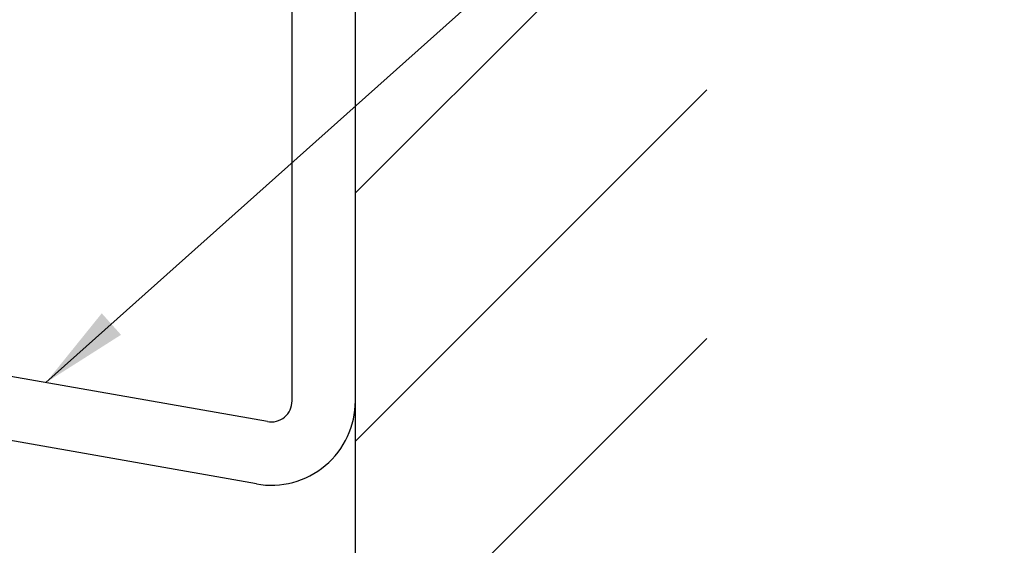
# Model space of a CAD drawing. Units: inches. Extents: x 1451.4 to 1463.3, y 1121.7 to 1137.5.
# Drawn here: x 1456.1 to 1457.5, y 1124.2 to 1124.9 of the extents above; entities that cross this region are included whole.
import ezdxf

# ---------------------------------------------------------------- set-up
doc = ezdxf.new("R2010")
doc.units = ezdxf.units.IN
doc.header["$LTSCALE"] = 48
doc.header["$MEASUREMENT"] = 0
doc.layers.add('STARTER_RAIL', color=7, linetype='Continuous')
doc.layers.add('text', color=7, linetype='Continuous')
doc.styles.get("Standard").update_dxf_attribs({"font": 'times.ttf', "height": 0.125})
doc.dimstyles.get("Standard").update_dxf_attribs({"dimtxt": 0.125, "dimasz": 0.0625, "dimexe": 0.0625, "dimexo": 0.125, "dimgap": 0.09, "dimtad": 1, "dimdec": 4, "dimzin": 0, "dimdsep": 46, "dimlunit": 4, "dimtxsty": 'Standard', "dimcen": 0.09, "dimclrt": 7, "dimadec": 0, "dimazin": 0, "dimtfac": 1, "dimtdec": 4, "dimtofl": 0, "dimtmove": 0, "dimatfit": 3, "dimfxl": 1, "dimfrac": 1, "dimtolj": 1, "dimtzin": 0, "dimarcsym": 0})

# ---------------------------------------------------------------- blocks, each defined once
blk = doc.blocks.new('SR2 052312')
at = {"layer": 'STARTER_RAIL'}
for p, q in [((-0.09, 0), (0, 0)), ((-0.09, -1.11), (-0.09, 0)), ((0, -1.11), (0, 0)), ((-0.87, -0.9989), (-0.87, -0.6671)), ((-0.78, -0.6671), (-0.87, -0.6671)), ((-0.78, -0.9989), (-0.78, -0.6671)), ((-0.1252, -1.1395), (-0.7552, -1.0285)), ((-0.1408, -1.2282), (-0.7708, -1.1171))]:
    blk.add_line(p, q, dxfattribs=at)
for centre, radius, start, end in [((-0.75, -0.9989), 0.12, 180, 260), ((-0.75, -0.9989), 0.03, 180, 260), ((-0.12, -1.11), 0.12, 260, 0), ((-0.12, -1.11), 0.03, 260, 0)]:
    blk.add_arc(centre, radius, start, end, dxfattribs=at)

msp = doc.modelspace()

# ---------------------------------------------------------------- hatches: boundary and pattern name
h = msp.add_hatch()
h.set_pattern_fill('ANSI31', color=3, scale=2)
h.set_pattern_definition([(45, (36.57804, 4.86572), (-0.176776695, 0.176776695), [])])
h.paths.add_polyline_path([(1456.5647, 1135.5448), (1457.0647, 1135.5448), (1457.0647, 1123.5763), (1456.5647, 1123.5763)])

# ---------------------------------------------------------------- linework, layer by layer
at = {"color": 4}
msp.add_line((1456.5647, 1123.5654), (1456.5647, 1135.5954), dxfattribs=at)

# ---------------------------------------------------------------- block references
at = {"color": 6}
msp.add_blockref('SR2 052312', (1456.5647, 1125.4995), dxfattribs=at)

# ---------------------------------------------------------------- leaders
at = {"layer": 'text'}
for points, override in [([(1455.691, 1124.5447), (1457.6711, 1126.9076), (1458.6229, 1126.9076)], {"dimasz": 0.125, "dimtad": 0}), ([(1456.1245, 1124.4155), (1457.6405, 1125.7708), (1458.5661, 1125.7708)], {"dimasz": 0.125, "dimgap": 0.09, "dimtad": 0})]:
    msp.add_leader(points, dimstyle='Standard', override=override, dxfattribs=at)

doc.saveas('drawing.dxf')
